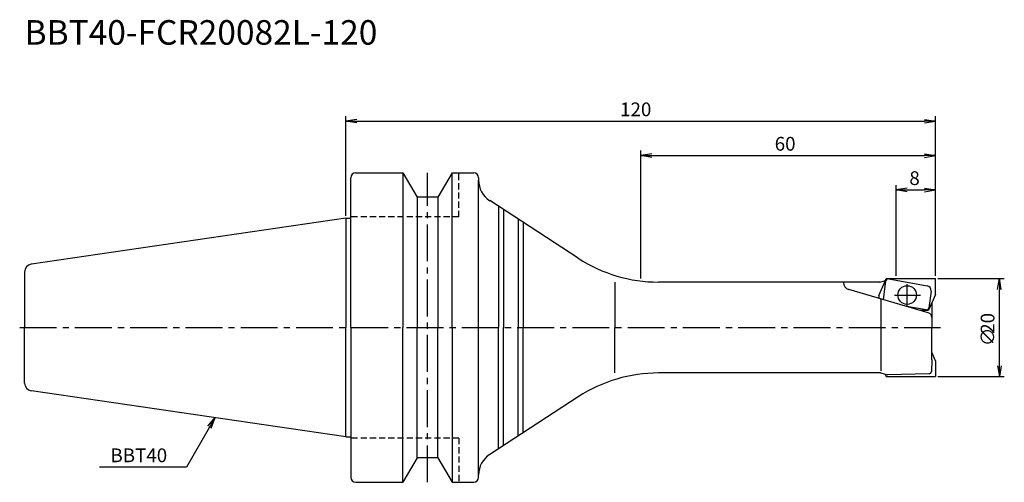
# Model space of a CAD drawing. Extents: x -66 to 134, y -32 to 63.
import ezdxf
from ezdxf.enums import TextEntityAlignment as Align

# ---------------------------------------------------------------- set-up
doc = ezdxf.new("R2010")
doc.units = 0
doc.header["$LTSCALE"] = 10
doc.linetypes.add('CENTER2', pattern=[1.125, 0.75, -0.125, 0.125, -0.125])
doc.linetypes.add('HIDDEN2', pattern=[0.1875, 0.125, -0.0625])
for name, color, linetype in [('240', 4, 'CONTINUOUS'), ('241', 211, 'CONTINUOUS'), ('242', 3, 'CONTINUOUS'), ('245', 2, 'CENTER2'), ('250', 3, 'CONTINUOUS')]:
    doc.layers.add(name, color=color, linetype=linetype)
doc.styles.get("Standard").update_dxf_attribs({"font": 'romans.shx', "bigfont": 'BIGFONT.SHX'})
doc.styles.add('YOKO', font='romans.shx', dxfattribs={"bigfont": 'extfont.shx'})

msp = doc.modelspace()

# ---------------------------------------------------------------- linework, layer by layer
at = {"layer": '240', "linetype": 'CONTINUOUS'}
for p, q in [((1, 22.23), (1, 30.5)), ((2, 31.5), (11.6, 31.5)), ((11.6, 31.5), (14.49, 26.5)), ((21.6, 31.5), (18.71, 26.5)), ((21.6, 31.5), (26, 31.5)), ((27, 30.5), (27, 30)), ((18.71, 26.5), (14.49, 26.5)), ((47.29, 14.1), (29.26, 25.82)), ((0, 22.23), (-64.03, 12.89)), ((-65.4, 11.3), (-65.4, 0)), ((-65.4, -11.3), (-65.4, 0)), ((0, -22.23), (-64.03, -12.89)), ((47.29, -14.1), (29.26, -25.82)), ((1, -22.23), (1, -30.5)), ((14.49, -26.5), (11.6, -31.5)), ((18.71, -26.5), (14.49, -26.5)), ((18.71, -26.5), (21.6, -31.5)), ((27, -30.5), (27, -30)), ((2, -31.5), (11.6, -31.5)), ((21.6, -31.5), (26, -31.5))]:
    msp.add_line(p, q, dxfattribs=at)
at = {"layer": '240'}
for p, q in [((0, 22.23), (1, 22.23)), ((108.67, 9.25), (63.64, 9.25)), ((108.67, 9.25), (109.79, 9.55)), ((109.79, 9.55), (109.98, 10)), ((109.98, 10), (120, 10)), ((120, 6.75), (120, 10)), ((120, 6.75), (119.25, 5.02)), ((119.25, 5.02), (119.25, 0)), ((119.25, -5.02), (119.25, 0)), ((120, -6.75), (119.25, -5.02)), ((120, -6.75), (120, -10)), ((108.88, -9.25), (63.64, -9.25)), ((108.88, -9.25), (109.76, -9.49)), ((109.76, -9.49), (109.98, -10)), ((109.98, -10), (120, -10)), ((0, -22.23), (1, -22.23))]:
    msp.add_line(p, q, dxfattribs=at)
at = {"layer": '240', "linetype": 'CONTINUOUS'}
for centre, radius, start, end in [((2, 30.5), 1, 90, 180), ((26, 30.5), 1, 0, 90), ((63.64, 39.25), 30, 236.9776, 270), ((-63.8, 11.3), 1.6, 98.2971, 180), ((63.64, -39.25), 30, 90, 123.0224), ((-63.8, -11.3), 1.6, 180, 261.7029), ((2, -30.5), 1, 180, 270), ((26, -30.5), 1, 270, 0)]:
    msp.add_arc(centre, radius, start, end, dxfattribs=at)
at = {"layer": '240'}
for centre, start, end in [((32, 30), 180, 236.8012), ((32, -30), 123.1988, 180)]:
    msp.add_arc(centre, 5, start, end, dxfattribs=at)
at = {"layer": '241', "linetype": 'CONTINUOUS'}
for p, q in [((11.6, 31.5), (11.6, 0)), ((21.6, 0), (21.6, 31.5)), ((27, 0), (27, 30)), ((14.49, 26.5), (14.49, 0)), ((18.71, 26.5), (18.71, 0)), ((31.06, 24.65), (31.06, 0)), ((0, 22.23), (0, 0)), ((32.07, 23.99), (32.07, 0)), ((35.06, 22.05), (35.06, 0)), ((36.07, 21.39), (36.07, 0)), ((0, -22.23), (0, 0)), ((11.6, -31.5), (11.6, 0)), ((14.49, -26.5), (14.49, 0)), ((18.71, -26.5), (18.71, 0)), ((21.6, 0), (21.6, -31.5)), ((27, -30), (27, 0)), ((31.06, -24.65), (31.06, 0)), ((32.07, -23.99), (32.07, 0)), ((35.06, -22.05), (35.06, 0)), ((36.07, -21.39), (36.07, 0))]:
    msp.add_line(p, q, dxfattribs=at)
at = {"layer": '241', "linetype": 'HIDDEN2'}
for p, q in [((23, 22.5), (23, 31.5)), ((23, 22.5), (1, 22.5)), ((23, -22.5), (1, -22.5)), ((23, -22.5), (23, -31.5))]:
    msp.add_line(p, q, dxfattribs=at)
at = {"layer": '241'}
for p, q in [((1, 0), (1, 22.23)), ((54.75, 9.25), (54.75, 0)), ((108.47, 6.5), (109.79, 9.55)), ((118.53, 3.01), (102.33, 7.76)), ((108.47, 6.5), (108.47, 5.96)), ((108.88, 5.84), (108.88, -8.8)), ((119.25, 5.02), (118.59, 3.5)), ((116.86, 3.5), (118.59, 3.5)), ((1, 0), (1, -22.23)), ((54.75, -9.25), (54.75, 0)), ((119.25, -6.6), (119.25, -5.02)), ((119.25, -6.6), (119.17, -8.93)), ((109.76, -9.49), (110.11, -9.58)), ((118.68, -9.41), (110.25, -9.6))]:
    msp.add_line(p, q, dxfattribs=at)
msp.add_circle((114.23, 6.62), 1.9, dxfattribs=at)
for centre, radius, start, end in [((102.75, 9.19), 1.5, 180, 253.6815), ((118.25, 2.05), 1, 0, 73.6815), ((110.24, -9.1), 0.5, 255, 271.2776), ((118.67, -8.91), 0.5, 271.2776, 357.9546)]:
    msp.add_arc(centre, radius, start, end, dxfattribs=at)
at = {"layer": '242'}
for p, q in [((109.44, 5.67), (109.92, 9.48)), ((110.5, 9.91), (118.27, 8.52)), ((119.08, 7.41), (118.66, 4.02)), ((118.07, 3.59), (114.14, 4.3))]:
    msp.add_line(p, q, dxfattribs=at)
for centre, radius, start, end in [((110.42, 9.41), 0.5, 79.8482, 172.884), ((118.09, 7.53), 1, 352.884, 79.8482), ((118.16, 4.09), 0.5, 259.8482, 352.884)]:
    msp.add_arc(centre, radius, start, end, dxfattribs=at)
at = {"layer": '245', "linetype": 'CENTER2'}
msp.add_line((16.6, -31.5), (16.6, 31.5), dxfattribs=at)
at = {"layer": '245'}
for p, q in [((114.23, 4.44), (114.23, 8.82)), ((111.63, 6.62), (116.91, 6.62)), ((-66.4, 0), (121, 0))]:
    msp.add_line(p, q, dxfattribs=at)
at = {"layer": '250'}
for p, q in [((0, 22.73), (0, 43)), ((2.23, 42.37), (0, 42)), ((117.77, 42.37), (120, 42)), ((120, 10.5), (120, 43)), ((2.23, 41.63), (0, 42)), ((0, 42), (2.23, 42)), ((2.23, 42), (117.77, 42)), ((117.77, 41.63), (120, 42)), ((120, 42), (117.77, 42)), ((60, 9.97), (60, 36)), ((62.23, 35.37), (60, 35)), ((62.23, 34.63), (60, 35)), ((60, 35), (62.23, 35)), ((62.23, 35), (117.77, 35)), ((117.77, 35.37), (120, 35)), ((117.77, 34.63), (120, 35)), ((120, 35), (117.77, 35)), ((120, 10.5), (120, 36)), ((112, 10.5), (112, 29)), ((114.23, 28.37), (112, 28)), ((117.77, 28.37), (120, 28)), ((120, 10.5), (120, 29)), ((114.23, 27.63), (112, 28)), ((112, 28), (114.23, 28)), ((114.23, 28), (117.77, 28)), ((117.77, 27.63), (120, 28)), ((120, 28), (117.77, 28)), ((120.5, 10), (134, 10)), ((132.63, 7.77), (133, 10)), ((133.37, 7.77), (133, 10)), ((133, 10), (133, 7.77)), ((133, -7.77), (133, 7.77)), ((132.63, -7.77), (133, -10)), ((133.37, -7.77), (133, -10)), ((133, -10), (133, -7.77)), ((120.5, -10), (134, -10)), ((-28.08, -20.08), (-26.64, -18.34)), ((-26.64, -18.34), (-27.76, -20.27)), ((-27.44, -20.46), (-26.64, -18.34)), ((-27.76, -20.27), (-32.46, -28.41)), ((-32.46, -28.41), (-50.19, -28.41))]:
    msp.add_line(p, q, dxfattribs=at)

# ---------------------------------------------------------------- texts
at = {"layer": '241', "style": 'YOKO'}
msp.add_text('BBT40-FCR20082L-120', height=5, dxfattribs=at).set_placement((-65.4, 56), align=Align.BOTTOM_LEFT)
at = {"layer": '250'}
for s, p in [('120', (55.8, 43)), ('60', (87.27, 36)), ('8', (114.67, 29))]:
    msp.add_text(s, height=2.8, dxfattribs=at).set_placement(p)
for s, p in [('20', (132, -1.27)), ('∅', (132, -3.8))]:
    msp.add_text(s, height=2.8, rotation=90, dxfattribs=at).set_placement(p)
at = {"layer": '250', "style": 'YOKO'}
msp.add_text('BBT40', height=2.8, dxfattribs=at).set_placement((-47.93, -27.41))

doc.saveas('drawing.dxf')
